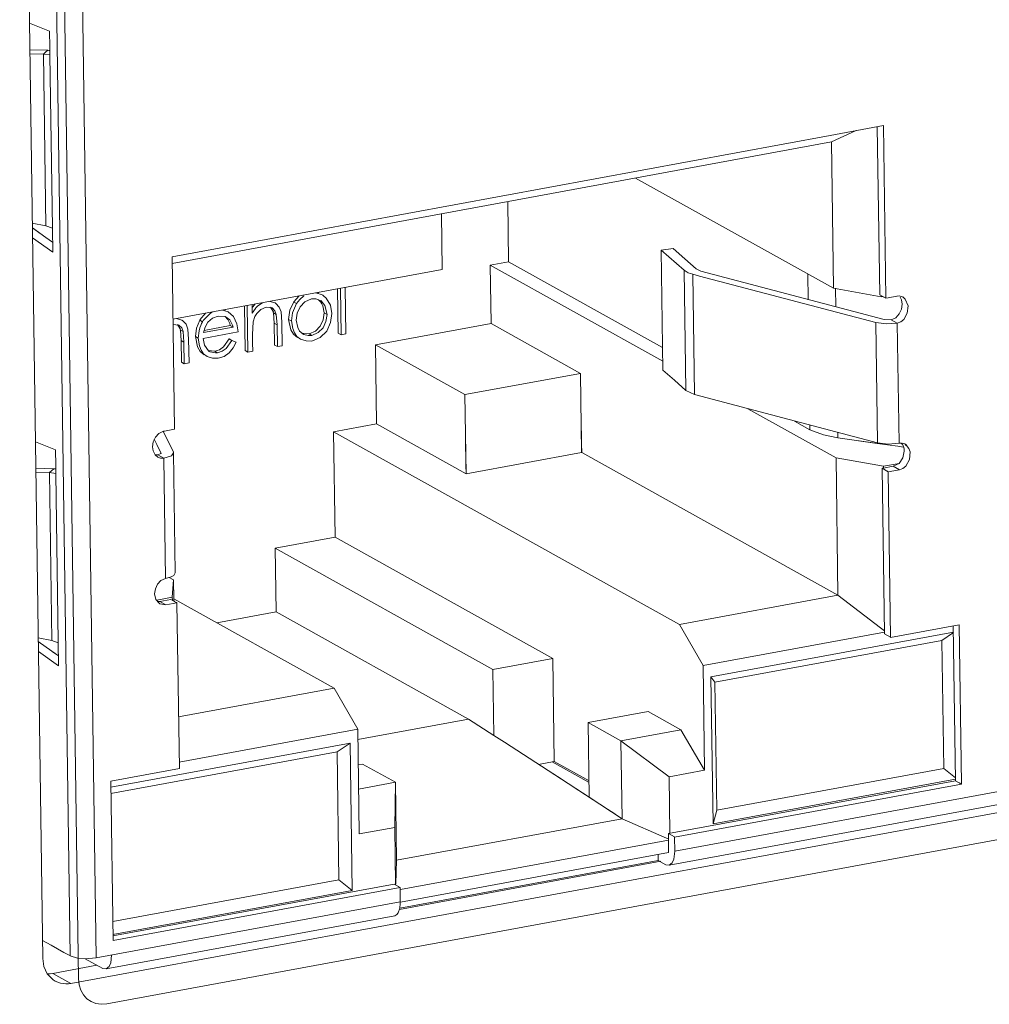
# Model space of a CAD drawing. Units: inches. Extents: x 0.5 to 16.1, y 0.5 to 13.8.
# Drawn here: x 12.9 to 13.1, y 5.1 to 5.4 of the extents above; entities that cross this region are included whole.
import ezdxf

# ---------------------------------------------------------------- set-up
doc = ezdxf.new("R2010")
doc.units = ezdxf.units.IN
doc.header["$MEASUREMENT"] = 0
doc.layers.add('art', color=7, linetype='Continuous', lineweight=0)

# ---------------------------------------------------------------- blocks, each defined once
blk = doc.blocks.new('Block_9')
at = {"layer": 'art', "color": 18, "lineweight": 18, "true_color": 0x010101}
for p, q in [((12.87697, 5.56562), (12.88326, 5.12601)), ((12.89075, 5.12675), (12.88451, 5.56314)), ((12.89152, 5.56259), (12.89777, 5.1262)), ((12.89298, 5.12047), (12.88668, 5.56008)), ((12.8851, 5.37818), (12.87962, 5.38037)), ((12.8851, 5.37815), (12.87962, 5.38036)), ((12.88516, 5.37386), (12.8851, 5.37815)), ((12.88519, 5.37171), (12.88516, 5.37386)), ((12.87973, 5.37312), (12.88467, 5.37298)), ((12.87973, 5.37312), (12.88467, 5.37298)), ((12.87974, 5.37207), (12.88342, 5.37196)), ((12.87974, 5.37207), (12.88342, 5.37196)), ((12.88411, 5.37253), (12.88342, 5.37196)), ((12.88409, 5.32529), (12.88342, 5.37196)), ((12.88342, 5.37196), (12.88519, 5.37173)), ((12.88467, 5.37298), (12.88411, 5.37253)), ((12.88519, 5.37173), (12.88587, 5.32458)), ((13.11194, 5.3525), (13.0975, 5.34983)), ((13.11096, 5.3065), (13.1103, 5.3522)), ((13.11261, 5.3056), (13.11194, 5.3525)), ((13.0975, 5.34983), (12.91843, 5.31686)), ((13.09783, 5.34807), (13.10456, 5.35114)), ((13.09783, 5.34807), (12.91845, 5.31503)), ((13.09841, 5.30829), (13.09783, 5.34807)), ((13.0984, 5.30829), (13.04455, 5.33826)), ((13.00998, 5.31547), (13.00974, 5.33185)), ((12.99172, 5.32853), (12.99194, 5.31335)), ((12.88409, 5.32529), (12.8804, 5.32599)), ((12.88258, 5.32321), (12.88042, 5.32475)), ((12.88412, 5.32212), (12.88042, 5.32475)), ((12.88587, 5.32458), (12.88409, 5.32529)), ((12.88596, 5.3181), (12.88587, 5.32458)), ((12.88046, 5.32202), (12.88596, 5.3181)), ((12.88046, 5.32202), (12.88596, 5.3181)), ((12.88592, 5.32083), (12.88412, 5.32212)), ((12.88592, 5.32083), (12.88412, 5.32212)), ((13.05148, 5.31867), (13.05476, 5.31905)), ((13.05358, 5.31684), (13.05148, 5.31867)), ((13.05195, 5.286), (13.05148, 5.31867)), ((12.91843, 5.31686), (12.9191, 5.26996)), ((13.00499, 5.31455), (13.00998, 5.31547)), ((13.05186, 5.29216), (13.00998, 5.31547)), ((12.91867, 5.29986), (12.99194, 5.31335)), ((13.00499, 5.31455), (13.05191, 5.28844)), ((13.00522, 5.29868), (13.00499, 5.31455)), ((13.05823, 5.28049), (13.05776, 5.31317)), ((13.05883, 5.31252), (13.05776, 5.31317)), ((13.06008, 5.3121), (13.05883, 5.31252)), ((13.06196, 5.31159), (13.06008, 5.3121)), ((13.06195, 5.31159), (13.06008, 5.3121)), ((13.06008, 5.3121), (13.06055, 5.27942)), ((13.06104, 5.31354), (13.06232, 5.31295)), ((13.06232, 5.31295), (13.11213, 5.29977)), ((13.09147, 5.30518), (13.09137, 5.3122)), ((13.10985, 5.29893), (13.06195, 5.31159)), ((12.95756, 5.30703), (12.95922, 5.30653)), ((12.95811, 5.30695), (12.95846, 5.30713)), ((12.96364, 5.29603), (12.96347, 5.30811)), ((12.96422, 5.30825), (12.9644, 5.2956)), ((12.96552, 5.30849), (12.9657, 5.29585)), ((13.0984, 5.30829), (13.11136, 5.30599)), ((13.09896, 5.30829), (13.09904, 5.30319)), ((12.94098, 5.30391), (12.94019, 5.30305)), ((12.94174, 5.30348), (12.94307, 5.30436)), ((12.94499, 5.30471), (12.94644, 5.30429)), ((12.94644, 5.30417), (12.94663, 5.30429)), ((12.95115, 5.30159), (12.95229, 5.30412)), ((12.95297, 5.30618), (12.95153, 5.30455)), ((12.95153, 5.30454), (12.95229, 5.30412)), ((12.95829, 5.30517), (12.95891, 5.30452)), ((12.95868, 5.30482), (12.95896, 5.30499)), ((12.95891, 5.30452), (12.9592, 5.30405)), ((12.95996, 5.30363), (12.95896, 5.30482)), ((12.9592, 5.30405), (12.95943, 5.30352)), ((12.95966, 5.30624), (12.96037, 5.30562)), ((13.11261, 5.30558), (13.11096, 5.3065)), ((13.11135, 5.30599), (13.11136, 5.30628)), ((13.11136, 5.30599), (13.11173, 5.30606)), ((13.11328, 5.3057), (13.11261, 5.3056)), ((13.11563, 5.30615), (13.11328, 5.3057)), ((13.11563, 5.30613), (13.11571, 5.30615)), ((13.11626, 5.3062), (13.11571, 5.30615)), ((13.11717, 5.30594), (13.11626, 5.3062)), ((13.11653, 5.30583), (13.11685, 5.30513)), ((13.11685, 5.30513), (13.11705, 5.30395)), ((13.11717, 5.30585), (13.11731, 5.30594)), ((13.11791, 5.30531), (13.11731, 5.30585)), ((12.92712, 5.30109), (12.92756, 5.3015)), ((12.92717, 5.29983), (12.92877, 5.30141)), ((12.93212, 5.30234), (12.9337, 5.30187)), ((12.93271, 5.30229), (12.93294, 5.30241)), ((12.9337, 5.30187), (12.93515, 5.30057)), ((12.9383, 5.29136), (12.93812, 5.30344)), ((12.93888, 5.30352), (12.93906, 5.29094)), ((12.94019, 5.30376), (12.94022, 5.30149)), ((12.94022, 5.30149), (12.94109, 5.30279)), ((12.94147, 5.30139), (12.94098, 5.30058)), ((12.94109, 5.30279), (12.94119, 5.30292)), ((12.94119, 5.30292), (12.94174, 5.30348)), ((12.94565, 5.30295), (12.94402, 5.30314)), ((12.94524, 5.30311), (12.94593, 5.30195)), ((12.94593, 5.30159), (12.94603, 5.30195)), ((12.94603, 5.30159), (12.94623, 5.29875)), ((12.94603, 5.30158), (12.94679, 5.30116)), ((12.95089, 5.29938), (12.95115, 5.30159)), ((12.95943, 5.30352), (12.95982, 5.30158)), ((12.96058, 5.30115), (12.95982, 5.30158)), ((12.96058, 5.30115), (12.95996, 5.30363)), ((12.91966, 5.30005), (12.92111, 5.29962)), ((12.92111, 5.2995), (12.9213, 5.29962)), ((12.92596, 5.29957), (12.92672, 5.29915)), ((12.92712, 5.30109), (12.92632, 5.30013)), ((12.93284, 5.30061), (12.93093, 5.30072)), ((12.93412, 5.29868), (12.93428, 5.29814)), ((12.94045, 5.29913), (12.9403, 5.29572)), ((12.94098, 5.30058), (12.94045, 5.29913)), ((12.94699, 5.29832), (12.94623, 5.29875)), ((12.94631, 5.29284), (12.94623, 5.29875)), ((12.94699, 5.29832), (12.94679, 5.30116)), ((12.94828, 5.29907), (12.94838, 5.29265)), ((12.95089, 5.29938), (12.95013, 5.29981)), ((12.95126, 5.2973), (12.95089, 5.29938)), ((12.97377, 5.29289), (13.00522, 5.29868)), ((13.02955, 5.28513), (13.00522, 5.29868)), ((13.11032, 5.26626), (13.10985, 5.29893)), ((13.11212, 5.29977), (13.11408, 5.29973)), ((13.11574, 5.29881), (13.11408, 5.29973)), ((13.11574, 5.29882), (13.1162, 5.26613)), ((12.92029, 5.29827), (12.91867, 5.29847)), ((12.91988, 5.29844), (12.92059, 5.29728)), ((12.92059, 5.29692), (12.92069, 5.29728)), ((12.92069, 5.29692), (12.92145, 5.29649)), ((12.92069, 5.29692), (12.92089, 5.29409)), ((12.92165, 5.29365), (12.92145, 5.29649)), ((12.92555, 5.29471), (12.92578, 5.29675)), ((12.92686, 5.29466), (12.93637, 5.29641)), ((12.93504, 5.29771), (12.92698, 5.29623)), ((12.93428, 5.29814), (12.92712, 5.29682)), ((12.93504, 5.29771), (12.93428, 5.29814)), ((12.93504, 5.29771), (12.93488, 5.29826)), ((12.94699, 5.29832), (12.94707, 5.29241)), ((12.95172, 5.29615), (12.95126, 5.2973)), ((12.9557, 5.29589), (12.95368, 5.29609)), ((12.9539, 5.29585), (12.95405, 5.29594)), ((12.95646, 5.29547), (12.9557, 5.29589)), ((12.9644, 5.2956), (12.96364, 5.29603)), ((12.92165, 5.29365), (12.92089, 5.29408)), ((12.92097, 5.28817), (12.92089, 5.29408)), ((12.92165, 5.29365), (12.92173, 5.28774)), ((12.92294, 5.2944), (12.92304, 5.28799)), ((12.92479, 5.29514), (12.92555, 5.29471)), ((12.92589, 5.29264), (12.92555, 5.29471)), ((12.93391, 5.29447), (12.93404, 5.29453)), ((12.93392, 5.29448), (12.93404, 5.29454)), ((12.93392, 5.29453), (12.93468, 5.2941)), ((12.93468, 5.2941), (12.93585, 5.2936)), ((12.95328, 5.29444), (12.95334, 5.29448)), ((12.95405, 5.29575), (12.95425, 5.29585)), ((12.95425, 5.29575), (12.95549, 5.29545)), ((12.95549, 5.29545), (12.95646, 5.29547)), ((12.9657, 5.29585), (12.9644, 5.2956)), ((12.92633, 5.29148), (12.92589, 5.29264)), ((12.93004, 5.29116), (12.92826, 5.29135)), ((12.92837, 5.2911), (12.92862, 5.29126)), ((12.92862, 5.29103), (12.92877, 5.2911)), ((12.92877, 5.29103), (12.93023, 5.29072)), ((12.93004, 5.29116), (12.9308, 5.29074)), ((12.93023, 5.29072), (12.9308, 5.29074)), ((12.93906, 5.29094), (12.9383, 5.29136)), ((12.94036, 5.29118), (12.93906, 5.29094)), ((12.94707, 5.29241), (12.94631, 5.29284)), ((12.94838, 5.29265), (12.94707, 5.29241)), ((12.97377, 5.29289), (12.99809, 5.27935)), ((12.97408, 5.27138), (12.97377, 5.29289)), ((12.92173, 5.28774), (12.92097, 5.28817)), ((12.92304, 5.28799), (12.92173, 5.28774)), ((12.92788, 5.28973), (12.92795, 5.28977)), ((12.99809, 5.27935), (13.02954, 5.28514)), ((13.02985, 5.26363), (13.02954, 5.28514)), ((13.05823, 5.28049), (13.06055, 5.27942)), ((12.99809, 5.27935), (12.9984, 5.25784)), ((13.06055, 5.27942), (13.11032, 5.26626)), ((13.07509, 5.27553), (13.09906, 5.26219)), ((13.09197, 5.26983), (13.08776, 5.27217)), ((12.91601, 5.26938), (12.91656, 5.26828)), ((12.91608, 5.2694), (12.91641, 5.26945)), ((12.9191, 5.26996), (12.91641, 5.26945)), ((12.97408, 5.27139), (12.96238, 5.26924)), ((12.96238, 5.26922), (13.05646, 5.21686)), ((12.96279, 5.2406), (12.96238, 5.26922)), ((12.99842, 5.25783), (12.97408, 5.27138)), ((13.09197, 5.26983), (13.09195, 5.27107)), ((12.88673, 5.26434), (12.88125, 5.26654)), ((12.88673, 5.26433), (12.88125, 5.26653)), ((12.91429, 5.26581), (12.91358, 5.26722)), ((12.91428, 5.26581), (12.91358, 5.26722)), ((13.09952, 5.26908), (13.09955, 5.26764)), ((13.09954, 5.26764), (13.1103, 5.2661)), ((13.09955, 5.26764), (13.10979, 5.26618)), ((12.88679, 5.26008), (12.88673, 5.26434)), ((12.91501, 5.26434), (12.91428, 5.26581)), ((12.9154, 5.26354), (12.91429, 5.26581)), ((12.9154, 5.26354), (12.91501, 5.26434)), ((12.91881, 5.26353), (12.91885, 5.26375)), ((13.1103, 5.2661), (13.11588, 5.26531)), ((13.11588, 5.26531), (13.11744, 5.26509)), ((13.11687, 5.2662), (13.1162, 5.26614)), ((13.11687, 5.26585), (13.11712, 5.2662)), ((13.11776, 5.26594), (13.11687, 5.2662)), ((13.11712, 5.26585), (13.11747, 5.26501)), ((13.11776, 5.26582), (13.11796, 5.26594)), ((13.11796, 5.26557), (13.11827, 5.26582)), ((12.91381, 5.26299), (12.91452, 5.26236)), ((12.91452, 5.26298), (12.91381, 5.26299)), ((12.91452, 5.26236), (12.91531, 5.26209)), ((12.91453, 5.26298), (12.9154, 5.26339)), ((12.91453, 5.26298), (12.91618, 5.26206)), ((12.91531, 5.26209), (12.91618, 5.26206)), ((12.9154, 5.2634), (12.9154, 5.26354)), ((12.9154, 5.26347), (12.91542, 5.26354)), ((12.9154, 5.26339), (12.91542, 5.26347)), ((12.91828, 5.26276), (12.91618, 5.26206)), ((12.91665, 5.22938), (12.91618, 5.26207)), ((12.91885, 5.26353), (12.91828, 5.26276)), ((12.91931, 5.23086), (12.91884, 5.26353)), ((13.02985, 5.26363), (12.9984, 5.25784)), ((13.09959, 5.22481), (13.02988, 5.26361)), ((13.11202, 5.2599), (13.09906, 5.26219)), ((13.09959, 5.22481), (13.09906, 5.26219)), ((12.88135, 5.25932), (12.8863, 5.25918)), ((12.88135, 5.25932), (12.8863, 5.25918)), ((12.88574, 5.25872), (12.88505, 5.25816)), ((12.8863, 5.25918), (12.88574, 5.25872)), ((12.88682, 5.25794), (12.88679, 5.26008)), ((13.11163, 5.25932), (13.11202, 5.25939)), ((13.11163, 5.25932), (13.11329, 5.25839)), ((13.11227, 5.21434), (13.11163, 5.25932)), ((13.11202, 5.2599), (13.1162, 5.26067)), ((13.11202, 5.2599), (13.11202, 5.25939)), ((13.11465, 5.25987), (13.11202, 5.25939)), ((13.11329, 5.25838), (13.11631, 5.25893)), ((13.11393, 5.21335), (13.11329, 5.25838)), ((13.11621, 5.26066), (13.11465, 5.25987)), ((13.11631, 5.25895), (13.11465, 5.25987)), ((12.88137, 5.25826), (12.88505, 5.25816)), ((12.8857, 5.21254), (12.88505, 5.25816)), ((12.88505, 5.25816), (12.88682, 5.25793)), ((12.88682, 5.25793), (12.88757, 5.20562)), ((12.96279, 5.24061), (12.9465, 5.23761)), ((13.02199, 5.20765), (12.96279, 5.2406)), ((12.9465, 5.2376), (13.0057, 5.20464)), ((12.94675, 5.22027), (12.9465, 5.2376)), ((12.91768, 5.22964), (12.91883, 5.229)), ((12.91883, 5.229), (12.9185, 5.22426)), ((12.9189, 5.22369), (12.91882, 5.229)), ((12.91416, 5.22347), (12.91573, 5.22375)), ((12.91812, 5.22367), (12.91509, 5.22312)), ((12.91573, 5.22375), (12.91802, 5.22418)), ((12.91802, 5.22418), (12.9185, 5.22427)), ((12.91977, 5.22275), (12.91812, 5.22367)), ((12.91851, 5.22345), (12.9185, 5.22426)), ((12.96251, 5.19956), (12.9189, 5.22383)), ((12.91891, 5.22323), (12.9189, 5.22369)), ((13.09959, 5.22481), (13.05645, 5.21687)), ((13.11121, 5.21594), (13.09959, 5.22481)), ((12.91509, 5.22312), (12.91437, 5.22313)), ((12.91507, 5.2225), (12.91675, 5.2222)), ((12.91509, 5.22312), (12.91675, 5.2222)), ((12.91675, 5.22218), (12.91977, 5.22273)), ((12.91977, 5.22273), (12.92042, 5.17771)), ((12.94675, 5.22027), (12.93062, 5.21731)), ((12.99908, 5.19115), (12.94675, 5.22027)), ((13.05645, 5.21686), (13.06288, 5.20567)), ((13.11226, 5.21514), (13.11121, 5.21594)), ((13.11226, 5.21514), (13.11121, 5.21594)), ((13.1326, 5.21679), (13.11393, 5.21335)), ((13.13156, 5.17438), (13.13096, 5.21651)), ((13.13322, 5.17344), (13.1326, 5.21679)), ((12.8857, 5.21254), (12.88201, 5.21323)), ((13.11227, 5.21476), (13.06288, 5.20567)), ((13.06504, 5.20266), (13.13098, 5.21481)), ((13.11393, 5.21337), (13.11227, 5.21434)), ((13.12785, 5.21251), (13.13107, 5.21467)), ((12.8842, 5.21068), (12.88203, 5.21221)), ((12.88753, 5.20833), (12.8842, 5.21068)), ((12.88748, 5.21185), (12.8857, 5.21254)), ((12.89093, 5.11922), (13.38763, 5.2107)), ((13.12785, 5.21251), (13.06611, 5.20114)), ((13.12835, 5.17771), (13.12785, 5.21251)), ((12.88207, 5.2095), (12.88757, 5.20562)), ((12.88207, 5.2095), (12.88757, 5.20561)), ((12.88753, 5.20833), (12.88583, 5.20953)), ((13.022, 5.20765), (13.0057, 5.20465)), ((13.02239, 5.17961), (13.02199, 5.20765)), ((13.39735, 5.20517), (12.90064, 5.11369)), ((13.06288, 5.20567), (13.06329, 5.1772)), ((13.0057, 5.20464), (13.00595, 5.18671)), ((13.06611, 5.20114), (13.06504, 5.20266)), ((13.06561, 5.16263), (13.06504, 5.20266)), ((12.9625, 5.19956), (12.92021, 5.19177)), ((12.96893, 5.18836), (12.9625, 5.19956)), ((13.06661, 5.16634), (13.06611, 5.20114)), ((13.04794, 5.19321), (13.03164, 5.19021)), ((13.05687, 5.18824), (13.04794, 5.19321)), ((12.99908, 5.19115), (12.96897, 5.1856)), ((13.00595, 5.18671), (12.99908, 5.19115)), ((13.03164, 5.19021), (13.04056, 5.18524)), ((13.03164, 5.19021), (13.03193, 5.16987)), ((12.96893, 5.18836), (12.92039, 5.17942)), ((12.96893, 5.18836), (12.96934, 5.15989)), ((13.00884, 5.18485), (13.00595, 5.18671)), ((13.05687, 5.18824), (13.04056, 5.18524)), ((13.05517, 5.15519), (13.23426, 5.18817)), ((13.06329, 5.1772), (13.05686, 5.18824)), ((12.90177, 5.17259), (12.96687, 5.18458)), ((12.96334, 5.18221), (12.96687, 5.18458)), ((12.96687, 5.18458), (12.96744, 5.14455)), ((13.02078, 5.17712), (13.00884, 5.18485)), ((13.04086, 5.16405), (13.04056, 5.18524)), ((13.04056, 5.18524), (13.05363, 5.17542)), ((13.05365, 5.15142), (13.23273, 5.1844)), ((12.96334, 5.18221), (12.9018, 5.17088)), ((12.96384, 5.14741), (12.96334, 5.18221)), ((12.97028, 5.17891), (12.96907, 5.17869)), ((12.97921, 5.17394), (12.97028, 5.17891)), ((13.01815, 5.17882), (13.0224, 5.17961)), ((13.03187, 5.17393), (13.02186, 5.17951)), ((13.0224, 5.17961), (13.03187, 5.17433)), ((12.92042, 5.17771), (12.90175, 5.17427)), ((13.03194, 5.16987), (13.02078, 5.17712)), ((13.06329, 5.1772), (13.05363, 5.17542)), ((13.05363, 5.17542), (13.05385, 5.16006)), ((13.12835, 5.17771), (13.06661, 5.16634)), ((13.13155, 5.17517), (13.12835, 5.17771)), ((12.90175, 5.17427), (12.90237, 5.13092)), ((12.97921, 5.17394), (12.96916, 5.17209)), ((12.97899, 5.16167), (12.97921, 5.17394)), ((12.97951, 5.15275), (12.97921, 5.17394)), ((13.05346, 5.15999), (13.13156, 5.17438)), ((13.05511, 5.15905), (13.13322, 5.17344)), ((13.13156, 5.17478), (13.06561, 5.16263)), ((13.13322, 5.17345), (13.13156, 5.17438)), ((13.0369, 5.16664), (13.02905, 5.17174)), ((13.04086, 5.16405), (13.03194, 5.16987)), ((13.03888, 5.16535), (13.0369, 5.16664)), ((13.06561, 5.16263), (13.06661, 5.16634)), ((13.04086, 5.16405), (12.97951, 5.15275)), ((13.0529, 5.15874), (13.04086, 5.16405)), ((12.97899, 5.16167), (12.96934, 5.15989)), ((12.97922, 5.14602), (12.97899, 5.16167)), ((13.05511, 5.15907), (13.05346, 5.15999)), ((13.05346, 5.15999), (13.05353, 5.15483)), ((13.05348, 5.15824), (12.98057, 5.14481)), ((13.05357, 5.15844), (13.0529, 5.15874)), ((13.05357, 5.15844), (13.0529, 5.15874)), ((13.05517, 5.15519), (13.05511, 5.15905)), ((12.98054, 5.14139), (13.05353, 5.15483)), ((13.05069, 5.15268), (13.05066, 5.1543)), ((12.97929, 5.14623), (12.97951, 5.15275)), ((12.98028, 5.13935), (13.05143, 5.15246)), ((12.98036, 5.13973), (13.05069, 5.15268)), ((13.05069, 5.15268), (13.05276, 5.15153)), ((13.05365, 5.15142), (13.05276, 5.15153)), ((12.96384, 5.14741), (12.9023, 5.13607)), ((12.90235, 5.13216), (12.97882, 5.14624)), ((12.96744, 5.14455), (12.96384, 5.14741)), ((12.98047, 5.14532), (12.97882, 5.14624)), ((12.96744, 5.14455), (12.90234, 5.13257)), ((12.90237, 5.13092), (12.98047, 5.14531)), ((12.98047, 5.14531), (12.98053, 5.14144)), ((12.89777, 5.1262), (12.98053, 5.14144)), ((12.98036, 5.13972), (12.98051, 5.141)), ((12.90047, 5.12321), (12.97901, 5.13767)), ((12.88555, 5.12964), (12.88319, 5.13096)), ((12.88902, 5.12769), (12.88555, 5.12964)), ((12.89076, 5.12671), (12.88902, 5.12769)), ((12.8948, 5.12597), (12.89777, 5.1262)), ((12.8948, 5.12598), (12.89958, 5.12332)), ((12.88447, 5.12188), (12.88606, 5.12023)), ((12.88596, 5.12198), (12.898, 5.1242)), ((12.88596, 5.12198), (12.89093, 5.11922)), ((12.90047, 5.12321), (12.89958, 5.12332))]:
    blk.add_line(p, q, dxfattribs=at)
for points in [[(12.88517, 5.37294), (12.88492, 5.37296), (12.88467, 5.37298)], [(13.06104, 5.31354), (13.0579, 5.3163), (13.05476, 5.31905)], [(13.05776, 5.31317), (13.05567, 5.315), (13.05358, 5.31684)], [(12.94663, 5.30417), (12.94758, 5.30315), (12.94809, 5.30185), (12.94828, 5.29907)], [(12.95153, 5.30455), (12.95047, 5.30229), (12.95013, 5.29981)], [(12.95632, 5.3054), (12.95459, 5.30461), (12.95326, 5.30327), (12.95249, 5.30152), (12.9522, 5.29961)], [(12.95229, 5.30412), (12.9532, 5.30526), (12.95432, 5.30618)], [(12.95868, 5.30499), (12.95754, 5.30537), (12.95632, 5.3054)], [(12.95966, 5.30624), (12.95945, 5.30639), (12.95922, 5.30653)], [(12.96037, 5.30562), (12.96152, 5.30366), (12.96189, 5.30141)], [(13.11261, 5.30559), (13.11243, 5.30569), (13.11224, 5.30578), (13.11206, 5.30588), (13.11188, 5.30598)], [(13.11705, 5.30395), (13.11685, 5.30257), (13.11628, 5.30131), (13.11536, 5.30027), (13.11408, 5.29973)], [(13.11573, 5.29881), (13.11668, 5.29914), (13.11747, 5.29978), (13.11845, 5.30149), (13.11867, 5.30347), (13.11791, 5.30531)], [(12.92961, 5.30188), (12.92918, 5.30166), (12.92877, 5.30141)], [(12.94402, 5.30314), (12.94259, 5.30249), (12.94147, 5.30139)], [(12.94679, 5.30116), (12.94641, 5.30217), (12.94565, 5.30295)], [(12.95982, 5.30158), (12.95952, 5.2997), (12.95875, 5.29797), (12.95742, 5.29665), (12.9557, 5.29589)], [(12.96189, 5.30141), (12.96151, 5.29893), (12.9605, 5.29666), (12.95875, 5.29492), (12.95649, 5.29393)], [(12.9213, 5.2995), (12.92225, 5.29849), (12.92276, 5.29718), (12.92294, 5.2944)], [(12.92596, 5.29957), (12.92508, 5.29744), (12.92479, 5.29515)], [(12.92632, 5.30013), (12.92614, 5.29986), (12.92596, 5.29957)], [(12.92672, 5.29915), (12.92647, 5.29868), (12.92625, 5.2982)], [(12.92717, 5.29983), (12.92693, 5.29949), (12.92672, 5.29915)], [(12.9282, 5.29904), (12.92743, 5.2977), (12.92698, 5.29623)], [(12.93093, 5.30072), (12.92941, 5.30014), (12.9282, 5.29904)], [(12.93284, 5.30062), (12.93363, 5.29975), (12.93412, 5.29868)], [(12.93488, 5.29826), (12.93414, 5.29968), (12.93284, 5.30061)], [(12.93515, 5.30057), (12.93609, 5.29858), (12.93637, 5.29641)], [(12.95013, 5.29981), (12.95075, 5.29702), (12.95148, 5.29578), (12.95258, 5.29487)], [(12.9522, 5.29961), (12.95262, 5.29757), (12.95314, 5.29665), (12.9539, 5.29594)], [(12.95646, 5.29547), (12.95818, 5.29623), (12.95951, 5.29755), (12.96028, 5.29927), (12.96058, 5.30115)], [(13.11574, 5.29881), (13.11279, 5.29858), (13.10985, 5.29893)], [(12.92145, 5.29649), (12.92106, 5.2975), (12.92029, 5.29827)], [(12.92625, 5.2982), (12.92598, 5.29749), (12.92578, 5.29675)], [(12.95334, 5.29444), (12.95241, 5.29518), (12.95172, 5.29615)], [(12.92479, 5.29515), (12.92538, 5.29233), (12.92609, 5.29109), (12.92719, 5.29016)], [(12.92686, 5.29466), (12.92726, 5.2928), (12.92837, 5.29126)], [(12.93392, 5.29454), (12.93241, 5.29234), (12.93131, 5.29158), (12.93004, 5.29116)], [(12.9308, 5.29074), (12.93207, 5.29116), (12.93317, 5.29191), (12.93468, 5.2941)], [(12.93585, 5.2936), (12.93507, 5.29207), (12.93399, 5.29074), (12.9326, 5.28976), (12.93099, 5.28923)], [(12.94036, 5.29118), (12.94033, 5.29345), (12.9403, 5.29572)], [(12.95649, 5.29393), (12.95488, 5.29395), (12.95334, 5.29444)], [(12.92795, 5.28973), (12.92701, 5.29048), (12.92633, 5.29148)], [(12.93099, 5.28923), (12.92943, 5.28925), (12.92795, 5.28973)], [(13.05823, 5.28049), (13.05509, 5.28325), (13.05195, 5.286)], [(13.02988, 5.26361), (13.02983, 5.26601), (13.02978, 5.26841), (13.02974, 5.2708), (13.02971, 5.27319), (13.02967, 5.27558), (13.02964, 5.27797), (13.02961, 5.28036), (13.02958, 5.28275), (13.02955, 5.28513)], [(12.91608, 5.26938), (12.91484, 5.2688), (12.91389, 5.26781), (12.91333, 5.26655), (12.91311, 5.26518)], [(12.99823, 5.2698), (12.99826, 5.26742), (12.9983, 5.26503), (12.99834, 5.26263), (12.99838, 5.26024), (12.99842, 5.25783)], [(13.09197, 5.26983), (13.09567, 5.26842), (13.09955, 5.26764)], [(12.9188, 5.26375), (12.91769, 5.26602), (12.91656, 5.26828)], [(12.91311, 5.26518), (12.91331, 5.26404), (12.91381, 5.26299)], [(13.11032, 5.26626), (13.11325, 5.26591), (13.1162, 5.26614)], [(13.11762, 5.26402), (13.11725, 5.26219), (13.11621, 5.26066)], [(13.11631, 5.25895), (13.11727, 5.25929), (13.11808, 5.25995), (13.11907, 5.26172), (13.11921, 5.26376), (13.11887, 5.26474), (13.11827, 5.26557)], [(13.11762, 5.26402), (13.11758, 5.26452), (13.11747, 5.26501)], [(12.8868, 5.25914), (12.88655, 5.25916), (12.8863, 5.25918)], [(13.11274, 5.2587), (13.11292, 5.2586), (13.1131, 5.25849), (13.11329, 5.25838)], [(12.91665, 5.22939), (12.91541, 5.22881), (12.91446, 5.22784), (12.9139, 5.22658), (12.91368, 5.22522)], [(12.91665, 5.22939), (12.91819, 5.22982), (12.91891, 5.23019), (12.91931, 5.23086)], [(12.91368, 5.22522), (12.91404, 5.22368), (12.91507, 5.2225)], [(12.91977, 5.22274), (12.91959, 5.22285), (12.9194, 5.22295), (12.91922, 5.22306), (12.91904, 5.22316)], [(13.02905, 5.17174), (13.02617, 5.17362), (13.02328, 5.1755), (13.02078, 5.17712)], [(13.13322, 5.17344), (13.13304, 5.17355), (13.13285, 5.17366), (13.13267, 5.17376)], [(13.05517, 5.15519), (13.05491, 5.15305), (13.05451, 5.15204), (13.05365, 5.15142)], [(12.98047, 5.14531), (12.98029, 5.14542), (12.98011, 5.14552), (12.97992, 5.14563)], [(12.98051, 5.141), (12.98052, 5.14122), (12.98053, 5.14144)], [(12.97901, 5.13767), (12.97959, 5.13796), (12.97997, 5.13848), (12.98036, 5.13972)], [(12.88326, 5.12601), (12.88358, 5.12385), (12.88447, 5.12188)], [(12.89075, 5.12675), (12.89273, 5.12615), (12.8948, 5.12597)], [(12.90199, 5.12698), (12.90173, 5.12483), (12.90133, 5.12383), (12.90047, 5.12321)], [(12.88458, 5.12187), (12.88527, 5.12189), (12.88596, 5.12198)], [(12.88606, 5.12023), (12.88633, 5.12004), (12.88662, 5.11987)], [(12.88662, 5.11987), (12.88804, 5.11931), (12.88955, 5.1191)], [(12.88955, 5.1191), (12.89024, 5.11913), (12.89093, 5.11922)], [(12.89298, 5.12047), (12.89314, 5.11891), (12.89359, 5.11746), (12.8943, 5.11618), (12.89527, 5.1151), (12.89642, 5.1143), (12.89773, 5.11378), (12.89915, 5.11357), (12.90064, 5.11369)]]:
    blk.add_lwpolyline(points, dxfattribs=at)

msp = doc.modelspace()

# ---------------------------------------------------------------- block references
at = {"layer": 'art'}
msp.add_blockref('Block_9', (0, 0), dxfattribs=at)

doc.saveas('drawing.dxf')
